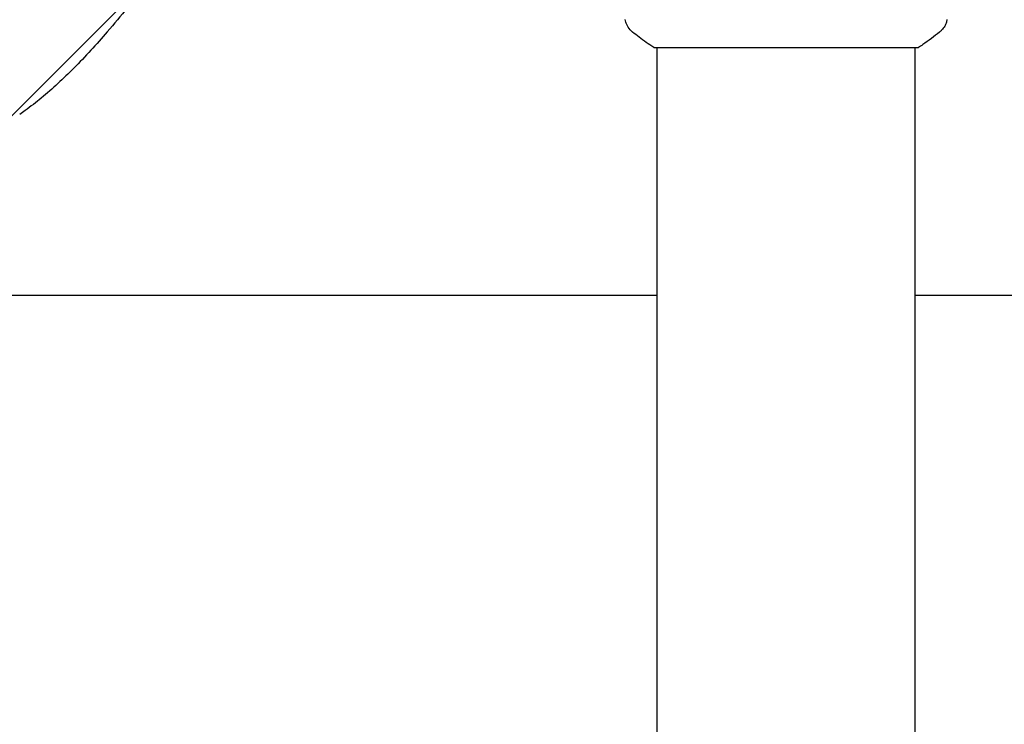
# Model space of a CAD drawing. Units: millimetres. Extents: x -2061 to 2061, y -3016 to 3016.
# Drawn here: x -113 to 32, y -204 to -100 of the extents above; entities that cross this region are included whole.
import ezdxf

# ---------------------------------------------------------------- set-up
doc = ezdxf.new("R2010")
doc.units = ezdxf.units.MM
doc.header["$LTSCALE"] = 20
doc.linetypes.add('HIDDEN', pattern=[9.525, 6.35, -3.175])
doc.layers.add('2d', color=230, linetype='Continuous')
doc.layers.add('EN16630-TrainingSpace_Hatch', color=20, linetype='HIDDEN')

msp = doc.modelspace()

# ---------------------------------------------------------------- hatches: boundary and pattern name
at = {"layer": 'EN16630-TrainingSpace_Hatch'}
h = msp.add_hatch(dxfattribs=at)
h.set_pattern_fill('ANSI31', color=256, scale=100)
edge = h.paths.add_edge_path()
edge.add_arc((0, 978), 1561, -20.04557, 20.04557, ccw=False)
edge.add_line((1466.44, 442.94), (1210.7, 0))
edge.add_line((1210.7, 0), (1466.44, -442.94))
edge.add_arc((0, -978), 1561, -20.04557, 20.04557, ccw=False)
edge.add_line((1466.44, -1513.06), (1196.59, -1980.44))
edge.add_arc((0, -978), 1561, 279.95443, 320.04557, ccw=False)
edge.add_line((269.84, -2515.5), (-269.84, -2515.5))
edge.add_arc((0, -978), 1561, 219.95443, 260.04557, ccw=False)
edge.add_line((-1196.59, -1980.44), (-1466.44, -1513.06))
edge.add_arc((0, -978), 1561, 159.95443, 200.04557, ccw=False)
edge.add_line((-1466.44, -442.94), (-1210.7, 0))
edge.add_line((-1210.7, 0), (-1466.44, 442.94))
edge.add_arc((0, 978), 1561, 159.95443, 200.04557, ccw=False)
edge.add_line((-1466.44, 1513.06), (-1196.59, 1980.44))
edge.add_arc((0, 978), 1561, 99.95443, 140.04557, ccw=False)
edge.add_line((-269.84, 2515.5), (269.84, 2515.5))
edge.add_arc((0, 978), 1561, 39.95443, 80.04557, ccw=False)
edge.add_line((1196.59, 1980.44), (1466.44, 1513.06))

# ---------------------------------------------------------------- linework, layer by layer
at = {"layer": '2d'}
for p, q in [((-19.5, -104), (19.5, -104)), ((-19, -369.12), (-19, -104)), ((19, -369.12), (19, -104)), ((-150.63, -140.5), (-19, -140.5)), ((19, -140.5), (150.63, -140.5))]:
    msp.add_line(p, q, dxfattribs=at)
for points, knots in [([(-76.57, -76.84), (-76.57, -76.84), (-76.57, -76.84), (-76.57, -76.84), (-76.57, -76.84), (-76.57, -76.84), (-76.57, -76.84), (-76.57, -76.84), (-76.57, -76.84), (-76.57, -76.84), (-76.57, -76.84), (-76.57, -76.84), (-76.57, -76.84), (-76.57, -76.84), (-76.57, -76.84), (-76.57, -76.84), (-76.57, -76.84), (-76.57, -76.84), (-76.57, -76.84), (-76.57, -76.84), (-76.57, -76.84), (-76.57, -76.84), (-76.57, -76.84), (-76.57, -76.84), (-76.57, -76.84), (-76.57, -76.84), (-76.57, -76.84), (-76.57, -76.84), (-76.57, -76.84), (-76.57, -76.84), (-76.57, -76.84), (-76.57, -76.84), (-76.57, -76.84), (-76.57, -76.84), (-76.57, -76.84), (-76.57, -76.84), (-76.57, -76.84), (-76.57, -76.84), (-76.57, -76.84), (-76.57, -76.84), (-76.57, -76.84), (-76.57, -76.84), (-76.57, -76.84), (-76.57, -76.84), (-76.57, -76.84), (-76.57, -76.84), (-76.57, -76.84), (-76.57, -76.84), (-76.57, -76.84), (-76.57, -76.84), (-76.57, -76.84), (-76.57, -76.84), (-76.57, -76.84), (-76.57, -76.84), (-76.57, -76.84), (-76.57, -76.84), (-76.57, -76.84), (-76.58, -76.84), (-76.58, -76.84), (-76.58, -76.84), (-76.58, -76.84), (-76.58, -76.84), (-76.58, -76.84), (-76.58, -76.84), (-76.58, -76.85), (-76.59, -76.85), (-76.6, -76.86), (-76.62, -76.87), (-76.63, -76.88), (-76.69, -76.92), (-76.73, -76.95), (-76.88, -77.06), (-76.99, -77.14), (-78.08, -77.92), (-79.03, -78.66), (-81.35, -80.59), (-82.68, -81.82), (-87.6, -86.67), (-90.86, -90.62), (-96.04, -96.95), (-97.99, -99.35), (-101.59, -103.53), (-103.22, -105.33), (-106.46, -108.59), (-108.05, -110.07), (-110.49, -112.09), (-111.28, -112.7), (-112.36, -113.49), (-112.63, -113.68), (-112.9, -113.88)], [0, 0, 0, 0, 0.001563, 0.001563, 0.004688, 0.004688, 0.007031, 0.007031, 0.032032, 0.032032, 0.044532, 0.044532, 0.063283, 0.063283, 0.088283, 0.088283, 0.090626, 0.090626, 0.115626, 0.115626, 0.125001, 0.125001, 0.150002, 0.150002, 0.150295, 0.150295, 0.175295, 0.175295, 0.176858, 0.176858, 0.189358, 0.189358, 0.192483, 0.192483, 0.204983, 0.204983, 0.205724, 0.205724, 1.218224, 1.218224, 1.555724, 1.555724, 1.668224, 1.668224, 1.743224, 1.743224, 1.768224, 1.768224, 1.780724, 1.780724, 1.786974, 1.786974, 1.7901, 1.7901, 1.792344, 1.792344, 1.792736, 1.792736, 1.793127, 1.793127, 1.793908, 1.793908, 1.79547, 1.79547, 1.803491, 1.803491, 1.824879, 1.824879, 1.881915, 1.881915, 2.034011, 2.034011, 2.439602, 2.439602, 6.052647, 6.052647, 11.483975, 11.483975, 26.78324, 26.78324, 36.042467, 36.042467, 43.32308, 43.32308, 49.827169, 49.827169, 52.828428, 52.828428, 53.828481, 53.828481, 53.828481, 53.828481]), ([(-22.61, -101.73), (-22.87, -101.53), (-23.09, -101.28), (-23.35, -100.88), (-23.42, -100.74), (-23.53, -100.48), (-23.58, -100.36), (-23.65, -100.13), (-23.67, -100.01), (-23.69, -99.9)], [0, 0, 0, 0, 0.971802, 0.971802, 1.448447, 1.448447, 1.834818, 1.834818, 2.252163, 2.252163, 2.252163, 2.252163]), ([(23.69, -99.9), (23.68, -99.97), (23.66, -100.05), (23.62, -100.23), (23.59, -100.32), (23.5, -100.56), (23.44, -100.71), (23.24, -101.07), (23.08, -101.28), (22.81, -101.56), (22.72, -101.65), (22.61, -101.73)], [0, 0, 0, 0, 0.281105, 0.281105, 0.591987, 0.591987, 1.075535, 1.075535, 1.846945, 1.846945, 2.242897, 2.242897, 2.242897, 2.242897]), ([(23.69, -99.9), (23.69, -99.9), (23.69, -99.9), (23.69, -99.9), (23.69, -99.9), (23.69, -99.9)], [0.00233076358, 0.00233076358, 0.00233076358, 0.00233076358, 0.00233614505, 0.00233614505, 0.00234726556, 0.00234726556, 0.00234726556, 0.00234726556]), ([(-19.5, -104), (-20.24, -103.51), (-20.97, -103), (-21.99, -102.23), (-22.3, -101.98), (-22.61, -101.73)], [0, 0, 0, 0, 2.660887, 2.660887, 3.904745, 3.904745, 3.904745, 3.904745]), ([(22.61, -101.73), (21.83, -102.36), (20.99, -102.99), (19.92, -103.72), (19.71, -103.86), (19.5, -104)], [0, 0, 0, 0, 3.150023, 3.150023, 3.901435, 3.901435, 3.901435, 3.901435])]:
    msp.add_open_spline(points, degree=3, knots=knots, dxfattribs=at)
msp.add_open_spline([(22.61, -101.73), (22.61, -101.73), (22.61, -101.73), (22.61, -101.73)], degree=3, dxfattribs=at)

doc.saveas('drawing.dxf')
